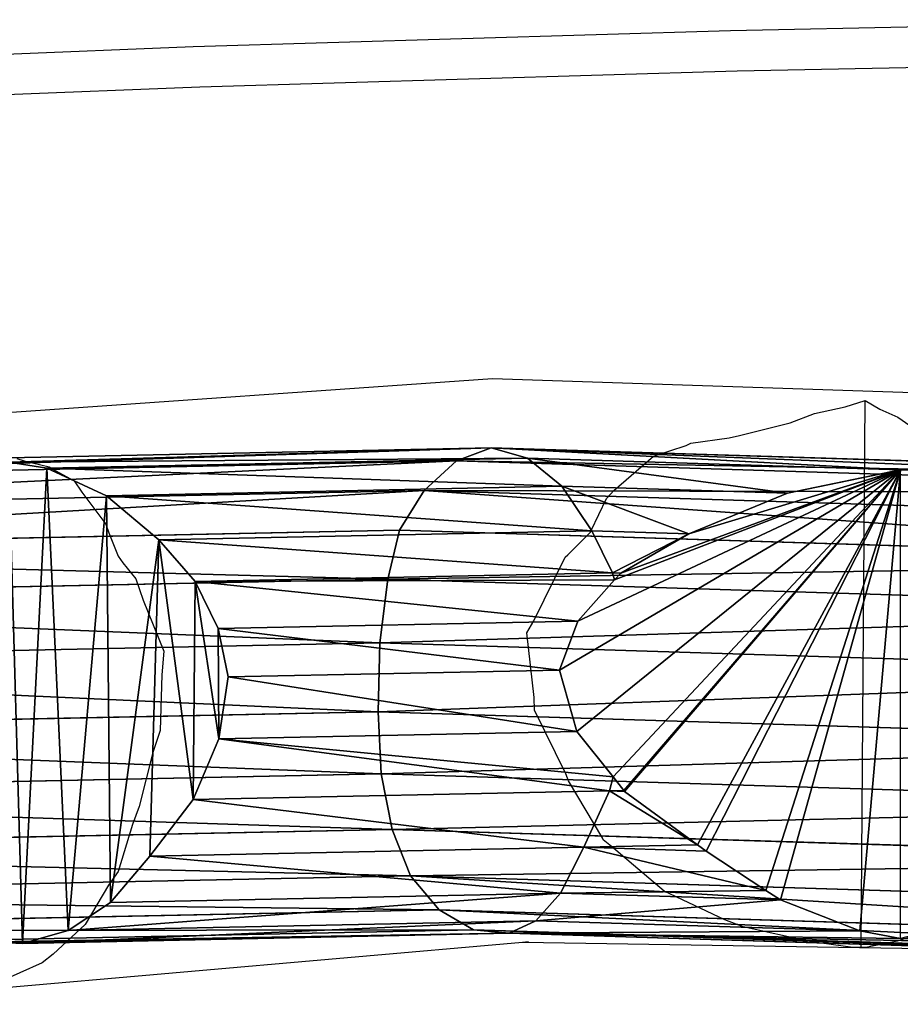
# Model space of a CAD drawing. Units: centimetres. Extents: x -1003 to 329, y -247 to 197.
# Drawn here: x -73 to -40, y 3 to 40 of the extents above; entities that cross this region are included whole.
import ezdxf

# ---------------------------------------------------------------- set-up
doc = ezdxf.new("R2010")
doc.units = ezdxf.units.CM
doc.header["$LTSCALE"] = 2.54
doc.layers.get('0').update_dxf_attribs({"true_color": 0xffffff})
doc.layers.add('VP-EQ', color=7, linetype='Continuous', true_color=0x8a3492)

# ---------------------------------------------------------------- blocks, each defined once
blk = doc.blocks.new('Difference_2')
at = {"color": 0}
for p, q in [((9.415, 20.428, 175.209), (11.913, 20.918, 175.353)), ((9.415, 20.428, 175.209), (11.913, 20.918, 175.353)), ((11.627, 19.716, 145.189), (11.913, 20.918, 175.353)), ((11.627, 19.716, 145.189), (11.913, 20.918, 175.353)), ((11.913, 20.918, 175.353), (14.565, 20.528, 175.513)), ((11.913, 20.918, 175.353), (14.565, 20.528, 175.513)), ((11.913, 20.918, 175.353), (11.977, 20.122, 205.34)), ((11.913, 20.918, 175.353), (11.977, 20.122, 205.34)), ((7.067, 19.323, 175.078), (9.415, 20.428, 175.209)), ((7.067, 19.323, 175.078), (9.415, 20.428, 175.209)), ((9.125, 19.231, 145.156), (9.415, 20.428, 175.209)), ((9.125, 19.231, 145.156), (9.415, 20.428, 175.209)), ((9.415, 20.428, 175.209), (9.475, 19.63, 205.245)), ((9.415, 20.428, 175.209), (9.475, 19.63, 205.245)), ((12.998, 20.379, 189.874), (14.597, 20.156, 189.507)), ((12.998, 20.379, 189.874), (14.597, 20.156, 189.507)), ((14.464, 20.094, 164.621), (14.565, 20.528, 175.513)), ((14.464, 20.094, 164.621), (14.565, 20.528, 175.513)), ((14.565, 20.528, 175.513), (14.597, 20.156, 189.507)), ((14.565, 20.528, 175.513), (17.094, 19.485, 175.669)), ((14.565, 20.528, 175.513), (14.597, 20.156, 189.507)), ((14.565, 20.528, 175.513), (17.094, 19.485, 175.669)), ((14.464, 20.094, 164.621), (14.458, 20.094, 164.612)), ((14.464, 20.094, 164.621), (14.458, 20.094, 164.612)), ((17.033, 19.223, 169.076), (14.464, 20.094, 164.621)), ((17.033, 19.223, 169.076), (14.464, 20.094, 164.621)), ((14.597, 20.156, 189.507), (17.126, 19.133, 188.926)), ((14.597, 20.156, 189.507), (17.126, 19.133, 188.926)), ((17.033, 19.223, 169.076), (17.094, 19.485, 175.669)), ((17.033, 19.223, 169.076), (17.094, 19.485, 175.669)), ((17.094, 19.485, 175.669), (19.308, 17.825, 175.811)), ((17.094, 19.485, 175.669), (17.126, 19.133, 188.926)), ((17.094, 19.485, 175.669), (19.308, 17.825, 175.811)), ((17.094, 19.485, 175.669), (17.126, 19.133, 188.926)), ((5.285, 17.844, 174.982), (7.067, 19.323, 175.078)), ((5.285, 17.844, 174.982), (7.067, 19.323, 175.078)), ((6.772, 18.131, 145.142), (7.067, 19.323, 175.078)), ((6.772, 18.131, 145.142), (7.067, 19.323, 175.078)), ((7.067, 19.323, 175.078), (7.122, 18.524, 205.162)), ((7.067, 19.323, 175.078), (7.122, 18.524, 205.162)), ((19.282, 17.712, 172.974), (17.033, 19.223, 169.076)), ((19.282, 17.712, 172.974), (17.033, 19.223, 169.076)), ((17.126, 19.133, 188.926), (19.34, 17.491, 188.418)), ((17.126, 19.133, 188.926), (19.34, 17.491, 188.418)), ((4.476, 16.023, 174.947), (5.285, 17.844, 174.982)), ((4.476, 16.023, 174.947), (5.285, 17.844, 174.982)), ((4.987, 16.656, 145.149), (5.285, 17.844, 174.982)), ((4.987, 16.656, 145.149), (5.285, 17.844, 174.982)), ((5.285, 17.844, 174.982), (5.338, 17.044, 205.105)), ((5.285, 17.844, 174.982), (5.338, 17.044, 205.105)), ((19.282, 17.712, 172.974), (19.308, 17.825, 175.811)), ((19.282, 17.712, 172.974), (19.308, 17.825, 175.811)), ((20.838, 16.245, 175.671), (19.282, 17.712, 172.974)), ((20.838, 16.245, 175.671), (19.282, 17.712, 172.974)), ((19.308, 17.825, 175.811), (20.84, 16.254, 175.912)), ((19.308, 17.825, 175.811), (19.34, 17.491, 188.418)), ((19.308, 17.825, 175.811), (19.34, 17.491, 188.418)), ((19.308, 17.825, 175.811), (20.84, 16.254, 175.912)), ((19.34, 17.491, 188.418), (20.871, 15.932, 188.066)), ((19.34, 17.491, 188.418), (20.871, 15.932, 188.066)), ((4.476, 16.023, 174.947), (4.987, 16.656, 145.149)), ((4.476, 16.023, 174.947), (4.987, 16.656, 145.149)), ((20.838, 16.245, 175.671), (20.84, 16.254, 175.912)), ((20.838, 16.245, 175.671), (20.84, 16.254, 175.912)), ((20.982, 15.996, 175.922), (20.838, 16.245, 175.671)), ((20.982, 15.996, 175.922), (20.838, 16.245, 175.671)), ((20.84, 16.254, 175.912), (20.982, 15.996, 175.922)), ((20.84, 16.254, 175.912), (20.871, 15.932, 188.066)), ((20.84, 16.254, 175.912), (20.982, 15.996, 175.922)), ((20.84, 16.254, 175.912), (20.871, 15.932, 188.066)), ((3.945, 13.638, 174.931), (4.476, 16.023, 174.947)), ((3.945, 13.638, 174.931), (4.476, 16.023, 174.947)), ((4.175, 14.837, 145.183), (4.476, 16.023, 174.947)), ((4.175, 14.837, 145.183), (4.476, 16.023, 174.947)), ((4.476, 16.023, 174.947), (4.527, 15.222, 205.09)), ((4.476, 16.023, 174.947), (4.527, 15.222, 205.09)), ((20.871, 15.932, 188.066), (21.844, 14.173, 187.842)), ((20.871, 15.932, 188.066), (21.844, 14.173, 187.842)), ((21.817, 14.451, 177.368), (20.982, 15.996, 175.922)), ((21.817, 14.451, 177.368), (20.982, 15.996, 175.922)), ((3.945, 13.638, 174.931), (4.175, 14.837, 145.183)), ((3.945, 13.638, 174.931), (4.175, 14.837, 145.183)), ((21.817, 14.451, 177.368), (21.844, 14.173, 187.842)), ((22.233, 12.626, 178.09), (21.817, 14.451, 177.368)), ((22.233, 12.626, 178.09), (21.817, 14.451, 177.368)), ((21.817, 14.451, 177.368), (21.844, 14.173, 187.842)), ((21.844, 14.173, 187.842), (22.258, 12.37, 187.747)), ((21.844, 14.173, 187.842), (22.258, 12.37, 187.747)), ((3.642, 12.456, 145.237), (3.945, 13.638, 174.931)), ((3.642, 12.456, 145.237), (3.945, 13.638, 174.931)), ((3.851, 11.072, 174.943), (3.945, 13.638, 174.931)), ((3.851, 11.072, 174.943), (3.945, 13.638, 174.931)), ((3.945, 13.638, 174.931), (3.995, 12.837, 205.092)), ((3.945, 13.638, 174.931), (3.995, 12.837, 205.092)), ((21.842, 10.335, 177.412), (22.233, 12.626, 178.09)), ((21.842, 10.335, 177.412), (22.233, 12.626, 178.09)), ((22.233, 12.626, 178.09), (22.258, 12.37, 187.747)), ((22.233, 12.626, 178.09), (22.258, 12.37, 187.747)), ((3.851, 11.072, 174.943), (3.642, 12.456, 145.237)), ((3.851, 11.072, 174.943), (3.642, 12.456, 145.237)), ((22.258, 12.37, 187.747), (21.868, 10.058, 187.837)), ((22.258, 12.37, 187.747), (21.868, 10.058, 187.837)), ((3.546, 9.891, 145.304), (3.851, 11.072, 174.943)), ((3.546, 9.891, 145.304), (3.851, 11.072, 174.943)), ((3.851, 11.072, 174.943), (3.9, 10.27, 205.113)), ((4.107, 8.748, 174.973), (3.851, 11.072, 174.943)), ((3.851, 11.072, 174.943), (3.9, 10.27, 205.113)), ((4.107, 8.748, 174.973), (3.851, 11.072, 174.943)), ((21.012, 8.646, 175.973), (21.842, 10.335, 177.412)), ((21.012, 8.646, 175.973), (21.842, 10.335, 177.412)), ((21.842, 10.335, 177.412), (21.868, 10.058, 187.837)), ((21.842, 10.335, 177.412), (21.868, 10.058, 187.837)), ((21.868, 10.058, 187.837), (20.787, 7.792, 188.085)), ((21.868, 10.058, 187.837), (20.787, 7.792, 188.085)), ((3.8, 7.568, 145.371), (4.107, 8.748, 174.973)), ((3.8, 7.568, 145.371), (4.107, 8.748, 174.973)), ((4.959, 6.679, 175.038), (4.107, 8.748, 174.973)), ((4.107, 8.748, 174.973), (4.156, 7.946, 205.146)), ((4.107, 8.748, 174.973), (4.156, 7.946, 205.146)), ((4.959, 6.679, 175.038), (4.107, 8.748, 174.973)), ((21.012, 8.646, 175.973), (20.757, 8.114, 175.961)), ((21.012, 8.646, 175.973), (20.757, 8.114, 175.961)), ((20.768, 8.128, 175.55), (21.012, 8.646, 175.973)), ((20.768, 8.128, 175.55), (21.012, 8.646, 175.973)), ((20.757, 8.114, 175.961), (18.923, 6.011, 175.867)), ((20.757, 8.114, 175.961), (18.923, 6.011, 175.867)), ((19.089, 6.107, 172.64), (20.753, 8.096, 175.524)), ((19.089, 6.107, 172.64), (20.753, 8.096, 175.524)), ((20.753, 8.096, 175.524), (20.768, 8.128, 175.55)), ((20.753, 8.096, 175.524), (20.768, 8.128, 175.55)), ((20.753, 8.096, 175.524), (20.757, 8.114, 175.961)), ((20.753, 8.096, 175.524), (20.757, 8.114, 175.961)), ((20.768, 8.128, 175.55), (20.757, 8.114, 175.961)), ((20.768, 8.128, 175.55), (20.757, 8.114, 175.961)), ((20.757, 8.114, 175.961), (20.787, 7.792, 188.085)), ((20.757, 8.114, 175.961), (20.787, 7.792, 188.085)), ((20.787, 7.792, 188.085), (18.953, 5.675, 188.506)), ((20.787, 7.792, 188.085), (18.953, 5.675, 188.506)), ((4.652, 5.5, 145.442), (4.959, 6.679, 175.038)), ((4.652, 5.5, 145.442), (4.959, 6.679, 175.038)), ((6.316, 4.945, 175.129), (4.959, 6.679, 175.038)), ((4.959, 6.679, 175.038), (5.009, 5.878, 205.201)), ((4.959, 6.679, 175.038), (5.009, 5.878, 205.201)), ((6.316, 4.945, 175.129), (4.959, 6.679, 175.038)), ((18.923, 6.011, 175.867), (17.259, 4.306, 175.78)), ((18.923, 6.011, 175.867), (17.259, 4.306, 175.78)), ((18.889, 5.868, 172.293), (19.089, 6.107, 172.64)), ((18.889, 5.868, 172.293), (19.089, 6.107, 172.64)), ((18.889, 5.868, 172.293), (18.923, 6.011, 175.867)), ((18.889, 5.868, 172.293), (18.923, 6.011, 175.867)), ((19.089, 6.107, 172.64), (18.923, 6.011, 175.867)), ((19.089, 6.107, 172.64), (18.923, 6.011, 175.867)), ((18.923, 6.011, 175.867), (18.953, 5.675, 188.506)), ((18.923, 6.011, 175.867), (18.953, 5.675, 188.506)), ((18.953, 5.675, 188.506), (17.289, 3.957, 188.889)), ((18.953, 5.675, 188.506), (17.289, 3.957, 188.889)), ((17.527, 4.404, 169.932), (18.889, 5.868, 172.293)), ((17.527, 4.404, 169.932), (18.889, 5.868, 172.293)), ((6.009, 3.765, 145.514), (6.316, 4.945, 175.129)), ((6.009, 3.765, 145.514), (6.316, 4.945, 175.129)), ((8.419, 3.684, 175.262), (6.316, 4.945, 175.129)), ((8.419, 3.684, 175.262), (6.316, 4.945, 175.129)), ((6.316, 4.945, 175.129), (6.367, 4.145, 205.272)), ((6.316, 4.945, 175.129), (6.367, 4.145, 205.272)), ((15.384, 2.894, 166.216), (17.197, 4.05, 169.36)), ((15.384, 2.894, 166.216), (17.197, 4.05, 169.36)), ((17.259, 4.306, 175.78), (15.477, 3.271, 175.682)), ((17.259, 4.306, 175.78), (15.477, 3.271, 175.682)), ((17.197, 4.05, 169.36), (17.527, 4.404, 169.932)), ((17.197, 4.05, 169.36), (17.527, 4.404, 169.932)), ((17.197, 4.05, 169.36), (17.259, 4.306, 175.78)), ((17.197, 4.05, 169.36), (17.259, 4.306, 175.78)), ((17.527, 4.404, 169.932), (17.259, 4.306, 175.78)), ((17.527, 4.404, 169.932), (17.259, 4.306, 175.78)), ((17.259, 4.306, 175.78), (17.289, 3.957, 188.889)), ((17.259, 4.306, 175.78), (17.289, 3.957, 188.889)), ((8.115, 2.502, 145.586), (8.419, 3.684, 175.262)), ((8.115, 2.502, 145.586), (8.419, 3.684, 175.262)), ((10.936, 2.929, 175.416), (8.419, 3.684, 175.262)), ((8.419, 3.684, 175.262), (8.473, 2.884, 205.368)), ((10.936, 2.929, 175.416), (8.419, 3.684, 175.262)), ((8.419, 3.684, 175.262), (8.473, 2.884, 205.368)), ((17.289, 3.957, 188.889), (15.506, 2.91, 189.298)), ((17.289, 3.957, 188.889), (15.506, 2.91, 189.298)), ((15.477, 3.271, 175.682), (13.546, 2.804, 175.571)), ((15.477, 3.271, 175.682), (13.546, 2.804, 175.571)), ((15.384, 2.894, 166.216), (15.477, 3.271, 175.682)), ((15.384, 2.894, 166.216), (15.477, 3.271, 175.682)), ((15.477, 3.271, 175.682), (15.506, 2.91, 189.298)), ((15.477, 3.271, 175.682), (15.506, 2.91, 189.298)), ((10.635, 1.744, 145.653), (10.936, 2.929, 175.416)), ((10.635, 1.744, 145.653), (10.936, 2.929, 175.416)), ((13.546, 2.804, 175.571), (10.936, 2.929, 175.416)), ((10.936, 2.929, 175.416), (10.994, 2.131, 205.476)), ((13.546, 2.804, 175.571), (10.936, 2.929, 175.416)), ((10.936, 2.929, 175.416), (10.994, 2.131, 205.476)), ((13.546, 2.804, 175.571), (13.249, 1.614, 145.705)), ((13.546, 2.804, 175.571), (13.249, 1.614, 145.705)), ((13.575, 2.427, 189.742), (13.546, 2.804, 175.571)), ((13.575, 2.427, 189.742), (13.546, 2.804, 175.571)), ((15.506, 2.91, 189.298), (13.575, 2.427, 189.742)), ((15.506, 2.91, 189.298), (13.575, 2.427, 189.742)), ((14.458, 2.612, 164.612), (15.384, 2.894, 166.216)), ((14.458, 2.612, 164.612), (15.384, 2.894, 166.216)), ((13.575, 2.427, 189.742), (12.998, 2.451, 189.874)), ((13.575, 2.427, 189.742), (12.998, 2.451, 189.874))]:
    blk.add_line(p, q, dxfattribs=at)
mesh = blk.add_polyface(dxfattribs=at)
corners = [(9.415, 20.428, 175.209), (11.627, 19.716, 145.189), (9.125, 19.231, 145.156), (11.913, 20.918, 175.353)]
mesh.append_faces([[corners[k] for k in face] for face in [(0, 1, 2), (1, 0, 3)]], dxfattribs={"vtx0": -1, "color": 0})
mesh = blk.add_polyface(dxfattribs=at)
corners = [(9.475, 19.63, 205.245), (11.913, 20.918, 175.353), (9.415, 20.428, 175.209), (11.977, 20.122, 205.34)]
mesh.append_faces([[corners[k] for k in face] for face in [(0, 1, 2), (1, 0, 3)]], dxfattribs={"vtx0": -1, "color": 0})
mesh = blk.add_polyface(dxfattribs=at)
corners = [(11.913, 20.918, 175.353), (14.283, 19.322, 145.249), (11.627, 19.716, 145.189), (14.458, 20.094, 164.612), (14.464, 20.093, 164.61), (14.464, 20.094, 164.621), (14.565, 20.528, 175.513)]
mesh.append_faces([[corners[k] for k in face] for face in [(0, 1, 2), (1, 3, 4), (5, 0, 6)]], dxfattribs={"vtx0": -1, "color": 0})
mesh.append_faces([[corners[k] for k in face] for face in [(3, 0, 5)]], dxfattribs={"vtx0": -1, "vtx1": -1, "color": 0})
mesh.append_faces([[corners[k] for k in face] for face in [(1, 0, 3)]], dxfattribs={"vtx0": -1, "vtx1": -1, "vtx2": -1, "color": 0})
mesh = blk.add_polyface(dxfattribs=at)
corners = [(11.913, 20.918, 175.353), (12.998, 20.379, 189.874), (14.565, 20.528, 175.513), (11.977, 20.122, 205.34), (14.597, 20.156, 189.507), (14.604, 20.072, 192.659), (14.633, 19.733, 205.45)]
mesh.append_faces([[corners[k] for k in face] for face in [(2, 1, 4), (5, 3, 6)]], dxfattribs={"vtx0": -1, "color": 0})
mesh.append_faces([[corners[k] for k in face] for face in [(0, 1, 2), (1, 3, 5)]], dxfattribs={"vtx0": -1, "vtx1": -1, "color": 0})
mesh.append_faces([[corners[k] for k in face] for face in [(1, 0, 3)]], dxfattribs={"vtx0": -1, "vtx2": -1, "color": 0})
mesh = blk.add_polyface(dxfattribs=at)
corners = [(7.067, 19.323, 175.078), (9.125, 19.231, 145.156), (6.772, 18.131, 145.142), (9.415, 20.428, 175.209)]
mesh.append_faces([[corners[k] for k in face] for face in [(0, 1, 2), (1, 0, 3)]], dxfattribs={"vtx0": -1, "color": 0})
mesh = blk.add_polyface(dxfattribs=at)
corners = [(7.122, 18.524, 205.162), (9.415, 20.428, 175.209), (7.067, 19.323, 175.078), (9.475, 19.63, 205.245)]
mesh.append_faces([[corners[k] for k in face] for face in [(0, 1, 2), (1, 0, 3)]], dxfattribs={"vtx0": -1, "color": 0})
mesh = blk.add_polyface(dxfattribs=at)
corners = [(13.575, 2.427, 189.742), (12.998, 20.379, 189.874), (12.998, 2.451, 189.874), (14.597, 20.156, 189.507), (15.506, 2.91, 189.298), (17.126, 19.133, 188.926), (17.289, 3.957, 188.889), (19.34, 17.491, 188.418), (18.953, 5.675, 188.506), (20.787, 7.792, 188.085), (20.871, 15.932, 188.066), (21.868, 10.058, 187.837), (21.844, 14.173, 187.842), (22.258, 12.37, 187.747)]
mesh.append_faces([[corners[k] for k in face] for face in [(0, 1, 2), (12, 11, 13)]], dxfattribs={"vtx0": -1, "color": 0})
mesh.append_faces([[corners[k] for k in face] for face in [(1, 0, 3), (3, 4, 5), (5, 6, 7), (7, 9, 10), (10, 11, 12)]], dxfattribs={"vtx0": -1, "vtx1": -1, "color": 0})
mesh.append_faces([[corners[k] for k in face] for face in [(3, 0, 4), (5, 4, 6), (7, 6, 8), (7, 8, 9), (10, 9, 11)]], dxfattribs={"vtx0": -1, "vtx2": -1, "color": 0})
mesh = blk.add_polyface(dxfattribs=at)
corners = [(14.565, 20.528, 175.513), (17.033, 19.223, 169.076), (14.464, 20.094, 164.621), (17.094, 19.485, 175.669)]
mesh.append_faces([[corners[k] for k in face] for face in [(0, 1, 2), (1, 0, 3)]], dxfattribs={"vtx0": -1, "color": 0})
mesh = blk.add_polyface(dxfattribs=at)
corners = [(14.597, 20.156, 189.507), (17.094, 19.485, 175.669), (14.565, 20.528, 175.513), (17.126, 19.133, 188.926)]
mesh.append_faces([[corners[k] for k in face] for face in [(0, 1, 2), (1, 0, 3)]], dxfattribs={"vtx0": -1, "color": 0})
mesh = blk.add_polyface(dxfattribs=at)
corners = [(14.458, 20.094, 164.612), (15.384, 2.894, 166.216), (14.458, 2.612, 164.612), (17.197, 4.05, 169.36), (17.527, 4.404, 169.932), (18.889, 5.868, 172.293), (19.089, 6.107, 172.64), (20.753, 8.096, 175.524), (20.768, 8.128, 175.55), (21.012, 8.646, 175.973), (21.842, 10.335, 177.412), (22.233, 12.626, 178.09), (21.817, 14.451, 177.368), (20.982, 15.996, 175.922), (20.838, 16.245, 175.671), (19.282, 17.712, 172.974), (17.033, 19.223, 169.076), (14.464, 20.094, 164.621)]
mesh.append_faces([[corners[k] for k in face] for face in [(0, 1, 2), (16, 0, 17)]], dxfattribs={"vtx0": -1, "color": 0})
mesh.append_faces([[corners[k] for k in face] for face in [(1, 0, 3), (3, 0, 4), (4, 0, 5), (5, 0, 6), (6, 0, 7), (7, 0, 8), (8, 0, 9), (9, 0, 10), (10, 0, 11), (11, 0, 12), (12, 0, 13), (13, 0, 14), (14, 0, 15), (15, 0, 16)]], dxfattribs={"vtx0": -1, "vtx1": -1, "color": 0})
mesh = blk.add_polyface(dxfattribs=at)
corners = [(17.094, 19.485, 175.669), (19.282, 17.712, 172.974), (17.033, 19.223, 169.076), (19.308, 17.825, 175.811)]
mesh.append_faces([[corners[k] for k in face] for face in [(0, 1, 2), (1, 0, 3)]], dxfattribs={"vtx0": -1, "color": 0})
mesh = blk.add_polyface(dxfattribs=at)
corners = [(17.126, 19.133, 188.926), (19.308, 17.825, 175.811), (17.094, 19.485, 175.669), (19.34, 17.491, 188.418)]
mesh.append_faces([[corners[k] for k in face] for face in [(0, 1, 2), (1, 0, 3)]], dxfattribs={"vtx0": -1, "color": 0})
mesh = blk.add_polyface(dxfattribs=at)
corners = [(4.987, 16.656, 145.149), (7.067, 19.323, 175.078), (6.772, 18.131, 145.142), (5.285, 17.844, 174.982)]
mesh.append_faces([[corners[k] for k in face] for face in [(0, 1, 2), (1, 0, 3)]], dxfattribs={"vtx0": -1, "color": 0})
mesh = blk.add_polyface(dxfattribs=at)
corners = [(5.338, 17.044, 205.105), (7.067, 19.323, 175.078), (5.285, 17.844, 174.982), (7.122, 18.524, 205.162)]
mesh.append_faces([[corners[k] for k in face] for face in [(0, 1, 2), (1, 0, 3)]], dxfattribs={"vtx0": -1, "color": 0})
mesh = blk.add_polyface(dxfattribs=at)
corners = [(5.285, 17.844, 174.982), (4.987, 16.656, 145.149), (4.476, 16.023, 174.947)]
mesh.append_faces([[corners[k] for k in face] for face in [(0, 1, 2)]], dxfattribs={"color": 0})
mesh = blk.add_polyface(dxfattribs=at)
corners = [(5.338, 17.044, 205.105), (4.476, 16.023, 174.947), (4.527, 15.222, 205.09), (5.285, 17.844, 174.982)]
mesh.append_faces([[corners[k] for k in face] for face in [(0, 1, 2), (1, 0, 3)]], dxfattribs={"vtx0": -1, "color": 0})
mesh = blk.add_polyface(dxfattribs=at)
corners = [(19.282, 17.712, 172.974), (20.84, 16.254, 175.912), (20.838, 16.245, 175.671), (19.308, 17.825, 175.811)]
mesh.append_faces([[corners[k] for k in face] for face in [(0, 1, 2), (1, 0, 3)]], dxfattribs={"vtx0": -1, "color": 0})
mesh = blk.add_polyface(dxfattribs=at)
corners = [(20.84, 16.254, 175.912), (19.34, 17.491, 188.418), (20.871, 15.932, 188.066), (19.308, 17.825, 175.811)]
mesh.append_faces([[corners[k] for k in face] for face in [(0, 1, 2), (1, 0, 3)]], dxfattribs={"vtx0": -1, "color": 0})
mesh = blk.add_polyface(dxfattribs=at)
corners = [(4.987, 16.656, 145.149), (4.175, 14.837, 145.183), (4.476, 16.023, 174.947)]
mesh.append_faces([[corners[k] for k in face] for face in [(0, 1, 2)]], dxfattribs={"color": 0})
mesh = blk.add_polyface(dxfattribs=at)
corners = [(20.84, 16.254, 175.912), (20.982, 15.996, 175.922), (20.838, 16.245, 175.671)]
mesh.append_faces([[corners[k] for k in face] for face in [(0, 1, 2)]], dxfattribs={"color": 0})
mesh = blk.add_polyface(dxfattribs=at)
corners = [(21.817, 14.451, 177.368), (20.871, 15.932, 188.066), (21.844, 14.173, 187.842), (20.982, 15.996, 175.922), (20.84, 16.254, 175.912)]
mesh.append_faces([[corners[k] for k in face] for face in [(0, 1, 2), (1, 3, 4)]], dxfattribs={"vtx0": -1, "color": 0})
mesh.append_faces([[corners[k] for k in face] for face in [(1, 0, 3)]], dxfattribs={"vtx0": -1, "vtx2": -1, "color": 0})
mesh = blk.add_polyface(dxfattribs=at)
corners = [(4.476, 16.023, 174.947), (4.175, 14.837, 145.183), (3.945, 13.638, 174.931)]
mesh.append_faces([[corners[k] for k in face] for face in [(0, 1, 2)]], dxfattribs={"color": 0})
mesh = blk.add_polyface(dxfattribs=at)
corners = [(4.527, 15.222, 205.09), (3.945, 13.638, 174.931), (3.995, 12.837, 205.092), (4.476, 16.023, 174.947)]
mesh.append_faces([[corners[k] for k in face] for face in [(0, 1, 2), (1, 0, 3)]], dxfattribs={"vtx0": -1, "color": 0})
mesh = blk.add_polyface(dxfattribs=at)
corners = [(4.175, 14.837, 145.183), (3.642, 12.456, 145.237), (3.945, 13.638, 174.931)]
mesh.append_faces([[corners[k] for k in face] for face in [(0, 1, 2)]], dxfattribs={"color": 0})
mesh = blk.add_polyface(dxfattribs=at)
corners = [(22.233, 12.626, 178.09), (21.844, 14.173, 187.842), (22.258, 12.37, 187.747), (21.817, 14.451, 177.368)]
mesh.append_faces([[corners[k] for k in face] for face in [(0, 1, 2), (1, 0, 3)]], dxfattribs={"vtx0": -1, "color": 0})
mesh = blk.add_polyface(dxfattribs=at)
corners = [(3.945, 13.638, 174.931), (3.642, 12.456, 145.237), (3.851, 11.072, 174.943)]
mesh.append_faces([[corners[k] for k in face] for face in [(0, 1, 2)]], dxfattribs={"color": 0})
mesh = blk.add_polyface(dxfattribs=at)
corners = [(3.995, 12.837, 205.092), (3.851, 11.072, 174.943), (3.9, 10.27, 205.113), (3.945, 13.638, 174.931)]
mesh.append_faces([[corners[k] for k in face] for face in [(0, 1, 2), (1, 0, 3)]], dxfattribs={"vtx0": -1, "color": 0})
mesh = blk.add_polyface(dxfattribs=at)
corners = [(21.842, 10.335, 177.412), (22.258, 12.37, 187.747), (21.868, 10.058, 187.837), (22.233, 12.626, 178.09)]
mesh.append_faces([[corners[k] for k in face] for face in [(0, 1, 2), (1, 0, 3)]], dxfattribs={"vtx0": -1, "color": 0})
mesh = blk.add_polyface(dxfattribs=at)
corners = [(3.642, 12.456, 145.237), (3.546, 9.891, 145.304), (3.851, 11.072, 174.943)]
mesh.append_faces([[corners[k] for k in face] for face in [(0, 1, 2)]], dxfattribs={"color": 0})
mesh = blk.add_polyface(dxfattribs=at)
corners = [(4.107, 8.748, 174.973), (3.546, 9.891, 145.304), (3.8, 7.568, 145.371), (3.851, 11.072, 174.943)]
mesh.append_faces([[corners[k] for k in face] for face in [(0, 1, 2), (1, 0, 3)]], dxfattribs={"vtx0": -1, "color": 0})
mesh = blk.add_polyface(dxfattribs=at)
corners = [(3.9, 10.27, 205.113), (4.107, 8.748, 174.973), (4.156, 7.946, 205.146), (3.851, 11.072, 174.943)]
mesh.append_faces([[corners[k] for k in face] for face in [(0, 1, 2), (1, 0, 3)]], dxfattribs={"vtx0": -1, "color": 0})
mesh = blk.add_polyface(dxfattribs=at)
corners = [(20.757, 8.114, 175.961), (21.868, 10.058, 187.837), (20.787, 7.792, 188.085), (21.012, 8.646, 175.973), (21.842, 10.335, 177.412)]
mesh.append_faces([[corners[k] for k in face] for face in [(0, 1, 2), (1, 3, 4)]], dxfattribs={"vtx0": -1, "color": 0})
mesh.append_faces([[corners[k] for k in face] for face in [(1, 0, 3)]], dxfattribs={"vtx0": -1, "vtx2": -1, "color": 0})
mesh = blk.add_polyface(dxfattribs=at)
corners = [(4.959, 6.679, 175.038), (3.8, 7.568, 145.371), (4.652, 5.5, 145.442), (4.107, 8.748, 174.973)]
mesh.append_faces([[corners[k] for k in face] for face in [(0, 1, 2), (1, 0, 3)]], dxfattribs={"vtx0": -1, "color": 0})
mesh = blk.add_polyface(dxfattribs=at)
corners = [(4.156, 7.946, 205.146), (4.959, 6.679, 175.038), (5.009, 5.878, 205.201), (4.107, 8.748, 174.973)]
mesh.append_faces([[corners[k] for k in face] for face in [(0, 1, 2), (1, 0, 3)]], dxfattribs={"vtx0": -1, "color": 0})
mesh = blk.add_polyface(dxfattribs=at)
corners = [(21.012, 8.646, 175.973), (20.757, 8.114, 175.961), (20.768, 8.128, 175.55)]
mesh.append_faces([[corners[k] for k in face] for face in [(0, 1, 2)]], dxfattribs={"color": 0})
mesh = blk.add_polyface(dxfattribs=at)
corners = [(19.089, 6.107, 172.64), (20.757, 8.114, 175.961), (18.923, 6.011, 175.867), (20.753, 8.096, 175.524)]
mesh.append_faces([[corners[k] for k in face] for face in [(0, 1, 2), (1, 0, 3)]], dxfattribs={"vtx0": -1, "color": 0})
mesh = blk.add_polyface(dxfattribs=at)
corners = [(18.923, 6.011, 175.867), (20.787, 7.792, 188.085), (18.953, 5.675, 188.506), (20.757, 8.114, 175.961)]
mesh.append_faces([[corners[k] for k in face] for face in [(0, 1, 2), (1, 0, 3)]], dxfattribs={"vtx0": -1, "color": 0})
mesh = blk.add_polyface(dxfattribs=at)
corners = [(20.768, 8.128, 175.55), (20.757, 8.114, 175.961), (20.753, 8.096, 175.524)]
mesh.append_faces([[corners[k] for k in face] for face in [(0, 1, 2)]], dxfattribs={"color": 0})
mesh = blk.add_polyface(dxfattribs=at)
corners = [(6.316, 4.945, 175.129), (4.652, 5.5, 145.442), (6.009, 3.765, 145.514), (4.959, 6.679, 175.038)]
mesh.append_faces([[corners[k] for k in face] for face in [(0, 1, 2), (1, 0, 3)]], dxfattribs={"vtx0": -1, "color": 0})
mesh = blk.add_polyface(dxfattribs=at)
corners = [(5.009, 5.878, 205.201), (6.316, 4.945, 175.129), (6.367, 4.145, 205.272), (4.959, 6.679, 175.038)]
mesh.append_faces([[corners[k] for k in face] for face in [(0, 1, 2), (1, 0, 3)]], dxfattribs={"vtx0": -1, "color": 0})
mesh = blk.add_polyface(dxfattribs=at)
corners = [(17.527, 4.404, 169.932), (18.923, 6.011, 175.867), (17.259, 4.306, 175.78), (18.889, 5.868, 172.293)]
mesh.append_faces([[corners[k] for k in face] for face in [(0, 1, 2), (1, 0, 3)]], dxfattribs={"vtx0": -1, "color": 0})
mesh = blk.add_polyface(dxfattribs=at)
corners = [(17.259, 4.306, 175.78), (18.953, 5.675, 188.506), (17.289, 3.957, 188.889), (18.923, 6.011, 175.867)]
mesh.append_faces([[corners[k] for k in face] for face in [(0, 1, 2), (1, 0, 3)]], dxfattribs={"vtx0": -1, "color": 0})
mesh = blk.add_polyface(dxfattribs=at)
corners = [(19.089, 6.107, 172.64), (18.923, 6.011, 175.867), (18.889, 5.868, 172.293)]
mesh.append_faces([[corners[k] for k in face] for face in [(0, 1, 2)]], dxfattribs={"color": 0})
mesh = blk.add_polyface(dxfattribs=at)
corners = [(8.115, 2.502, 145.586), (6.316, 4.945, 175.129), (6.009, 3.765, 145.514), (8.419, 3.684, 175.262)]
mesh.append_faces([[corners[k] for k in face] for face in [(0, 1, 2), (1, 0, 3)]], dxfattribs={"vtx0": -1, "color": 0})
mesh = blk.add_polyface(dxfattribs=at)
corners = [(8.419, 3.684, 175.262), (6.367, 4.145, 205.272), (6.316, 4.945, 175.129), (8.473, 2.884, 205.368)]
mesh.append_faces([[corners[k] for k in face] for face in [(0, 1, 2), (1, 0, 3)]], dxfattribs={"vtx0": -1, "color": 0})
mesh = blk.add_polyface(dxfattribs=at)
corners = [(17.197, 4.05, 169.36), (15.477, 3.271, 175.682), (15.384, 2.894, 166.216), (17.259, 4.306, 175.78)]
mesh.append_faces([[corners[k] for k in face] for face in [(0, 1, 2), (1, 0, 3)]], dxfattribs={"vtx0": -1, "color": 0})
mesh = blk.add_polyface(dxfattribs=at)
corners = [(17.259, 4.306, 175.78), (15.506, 2.91, 189.298), (15.477, 3.271, 175.682), (17.289, 3.957, 188.889)]
mesh.append_faces([[corners[k] for k in face] for face in [(0, 1, 2), (1, 0, 3)]], dxfattribs={"vtx0": -1, "color": 0})
mesh = blk.add_polyface(dxfattribs=at)
corners = [(17.527, 4.404, 169.932), (17.259, 4.306, 175.78), (17.197, 4.05, 169.36)]
mesh.append_faces([[corners[k] for k in face] for face in [(0, 1, 2)]], dxfattribs={"color": 0})
mesh = blk.add_polyface(dxfattribs=at)
corners = [(10.635, 1.744, 145.653), (8.419, 3.684, 175.262), (8.115, 2.502, 145.586), (10.936, 2.929, 175.416)]
mesh.append_faces([[corners[k] for k in face] for face in [(0, 1, 2), (1, 0, 3)]], dxfattribs={"vtx0": -1, "color": 0})
mesh = blk.add_polyface(dxfattribs=at)
corners = [(10.936, 2.929, 175.416), (8.473, 2.884, 205.368), (8.419, 3.684, 175.262), (10.994, 2.131, 205.476)]
mesh.append_faces([[corners[k] for k in face] for face in [(0, 1, 2), (1, 0, 3)]], dxfattribs={"vtx0": -1, "color": 0})
mesh = blk.add_polyface(dxfattribs=at)
corners = [(15.183, 2.078, 145.728), (13.546, 2.804, 175.571), (13.249, 1.614, 145.705), (14.458, 2.612, 164.612), (15.366, 2.822, 164.403), (15.384, 2.894, 166.216), (15.477, 3.271, 175.682)]
mesh.append_faces([[corners[k] for k in face] for face in [(0, 1, 2), (3, 0, 4), (1, 5, 6)]], dxfattribs={"vtx0": -1, "color": 0})
mesh.append_faces([[corners[k] for k in face] for face in [(1, 0, 3)]], dxfattribs={"vtx0": -1, "vtx1": -1, "vtx2": -1, "color": 0})
mesh.append_faces([[corners[k] for k in face] for face in [(1, 3, 5)]], dxfattribs={"vtx0": -1, "vtx2": -1, "color": 0})
mesh = blk.add_polyface(dxfattribs=at)
corners = [(15.477, 3.271, 175.682), (13.575, 2.427, 189.742), (13.546, 2.804, 175.571), (15.506, 2.91, 189.298)]
mesh.append_faces([[corners[k] for k in face] for face in [(0, 1, 2), (1, 0, 3)]], dxfattribs={"vtx0": -1, "color": 0})
mesh = blk.add_polyface(dxfattribs=at)
corners = [(13.249, 1.614, 145.705), (10.936, 2.929, 175.416), (10.635, 1.744, 145.653), (13.546, 2.804, 175.571)]
mesh.append_faces([[corners[k] for k in face] for face in [(0, 1, 2), (1, 0, 3)]], dxfattribs={"vtx0": -1, "color": 0})
mesh = blk.add_polyface(dxfattribs=at)
corners = [(13.546, 2.804, 175.571), (10.994, 2.131, 205.476), (10.936, 2.929, 175.416), (12.998, 2.451, 189.874), (13.575, 2.427, 189.742), (13.577, 2.397, 190.878), (13.608, 2.007, 205.582)]
mesh.append_faces([[corners[k] for k in face] for face in [(0, 1, 2), (3, 0, 4), (1, 5, 6)]], dxfattribs={"vtx0": -1, "color": 0})
mesh.append_faces([[corners[k] for k in face] for face in [(1, 0, 3)]], dxfattribs={"vtx0": -1, "vtx1": -1, "vtx2": -1, "color": 0})
mesh.append_faces([[corners[k] for k in face] for face in [(1, 3, 5)]], dxfattribs={"vtx0": -1, "vtx2": -1, "color": 0})
blk = doc.blocks.new('Grupuj_20')
at = {"color": 253, "true_color": 0xc9b799, "extrusion": (-0.810042, -3.62054e-08, 0.586372), "zscale": 1.58482229557061, "rotation": 90.00000000000331}
blk.add_blockref('Difference_2', (-249.865, 726.88, -911.663), dxfattribs=at)
blk = doc.blocks.new('RB1353_')
at = {"color": 0}
for p, q in [((-25.376, 16.007), (-45.748, 15.591)), ((-45.748, 15.591), (-65.793, 14.992)), ((-65.793, 14.992), (-85.479, 14.21)), ((-25.137, 14.502), (-45.502, 14.086)), ((-45.502, 14.086), (-65.54, 13.486)), ((-65.54, 13.486), (-85.218, 12.705)), ((-54.627, 2.608), (-81.038, 0.762)), ((-28.511, 1.733), (-54.627, 2.608)), ((-42.615, 1.306), (-41.471, 1.554)), ((-41.471, 1.554), (-40.729, 1.795)), ((-40.873, -18.62), (-40.729, 1.795)), ((-40.729, 1.795), (-40.184, 1.471)), ((-40.184, 1.471), (-39.508, 1.169)), ((-43.525, 0.969), (-42.615, 1.306)), ((-39.508, 1.169), (-38.615, 0.558)), ((-45.413, 0.491), (-43.525, 0.969)), ((-47.227, 0.199), (-45.8, 0.399)), ((-45.8, 0.399), (-45.413, 0.491)), ((-48.623, -0.285), (-47.407, 0.117)), ((-47.407, 0.117), (-47.227, 0.199)), ((-72.367, -0.364), (-72.098, -0.449)), ((-50.104, -1.565), (-48.623, -0.285)), ((-72.098, -0.449), (-71.16, -0.674)), ((-71.16, -0.674), (-70.941, -0.812)), ((-70.941, -0.812), (-70.234, -1.197)), ((-70.234, -1.197), (-69.946, -1.623)), ((-69.946, -1.623), (-69.048, -2.813)), ((-50.371, -1.859), (-50.348, -1.836)), ((-50.348, -1.836), (-50.104, -1.565)), ((-50.944, -3.056), (-50.371, -1.859)), ((-69.048, -2.813), (-68.938, -3.142)), ((-68.938, -3.142), (-68.593, -4.014)), ((-51.819, -3.966), (-50.976, -3.113)), ((-50.976, -3.113), (-50.944, -3.056)), ((-68.593, -4.014), (-68.415, -4.256)), ((-51.911, -4.051), (-51.819, -3.966)), ((-68.415, -4.256), (-67.925, -4.853)), ((-53.081, -6.426), (-51.911, -4.051)), ((-67.925, -4.853), (-67.653, -5.649)), ((-67.653, -5.649), (-66.887, -7.559)), ((-53.343, -6.88), (-53.081, -6.426)), ((-53.07, -9.292), (-53.343, -6.88)), ((-66.887, -7.559), (-66.964, -8.44)), ((-66.964, -8.44), (-67.022, -10.518)), ((-53.059, -9.762), (-53.07, -9.292)), ((-51.89, -12.141), (-53.059, -9.762)), ((-67.022, -10.518), (-67.29, -11.341)), ((-67.29, -11.341), (-67.8, -13.357)), ((-51.792, -12.399), (-51.89, -12.141)), ((-50.513, -14.555), (-51.792, -12.399)), ((-67.8, -13.357), (-68.056, -14.03)), ((-68.056, -14.03), (-68.585, -15.775)), ((-50.494, -14.596), (-50.513, -14.555)), ((-50.188, -14.851), (-50.494, -14.596)), ((-48.229, -16.509), (-50.188, -14.851)), ((-68.585, -15.775), (-68.949, -16.293)), ((-68.949, -16.293), (-69.82, -17.761)), ((-45.965, -17.588), (-48.229, -16.509)), ((-45.281, -17.85), (-45.965, -17.588)), ((-69.82, -17.761), (-71.012, -18.864)), ((-42.805, -18.39), (-45.281, -17.85)), ((-38.463, -18.043), (-39.532, -18.384)), ((-53.513, -18.431), (-79.771, -20.737)), ((-53.278, -18.41), (-53.513, -18.431)), ((-28.732, -18.818), (-53.513, -18.431)), ((-41.187, -18.611), (-42.805, -18.39)), ((-40.873, -18.62), (-41.187, -18.611)), ((-40.7, -18.619), (-40.873, -18.62)), ((-39.532, -18.384), (-40.7, -18.619)), ((-71.012, -18.864), (-71.421, -19.186)), ((-71.421, -19.186), (-73.208, -19.99))]:
    blk.add_line(p, q, dxfattribs=at)
blk = doc.blocks.new('RB1353_2D')
at = {"color": 0}
blk.add_blockref('RB1353_', (739.542, 494.039), dxfattribs=at)

msp = doc.modelspace()

# ---------------------------------------------------------------- block references
at = {"color": 0, "extrusion": (0.001745, -4.68965e-14, 0.999998), "rotation": 359.9999974391216}
msp.add_blockref('Grupuj_20', (-1002.583, -246.72, -34.017), dxfattribs=at)
at = {"layer": 'VP-EQ', "color": 0}
msp.add_blockref('RB1353_2D', (-740.529, -470.005), dxfattribs=at)

doc.saveas('drawing.dxf')
